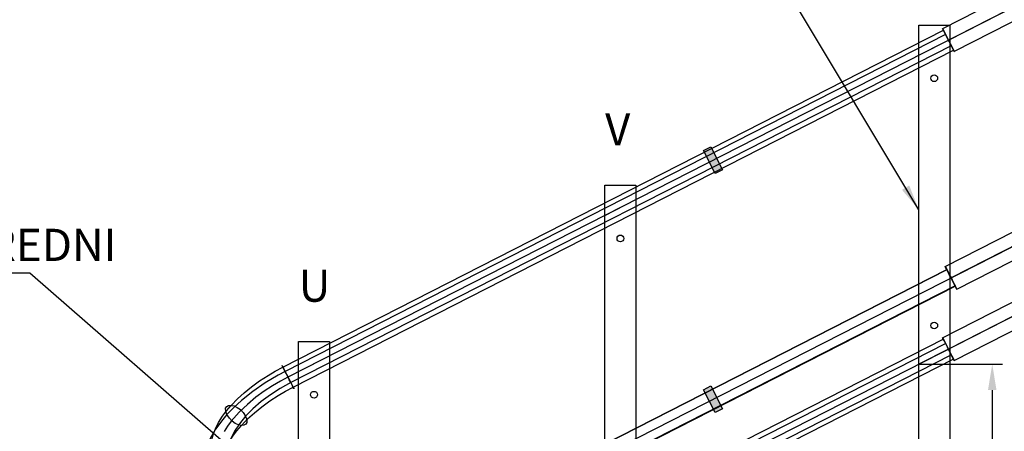
# Model space of a CAD drawing. Units: millimetres. Extents: x -10700 to 10325, y -3963 to 10887.
# Drawn here: x -3769 to -1855, y 6452 to 7251 of the extents above; entities that cross this region are included whole.
import ezdxf

# ---------------------------------------------------------------- set-up
doc = ezdxf.new("R2010")
doc.units = ezdxf.units.MM
doc.linetypes.add('ČÁRKOVANÁX2', pattern=[1.5, 1, -0.5])
for name, color, linetype in [('0003', 7, 'Continuous'), ('0007', 7, 'Continuous'), ('0020', 7, 'Continuous'), ('COUPLINGS', 4, 'Continuous'), ('DIMENSIONS', 3, 'Continuous'), ('PILLARS', 4, 'Continuous'), ('RUNGS', 5, 'Continuous'), ('TEXT', 2, 'Continuous')]:
    doc.layers.add(name, color=color, linetype=linetype)
doc.styles.add('ROMANS', font='romans.shx')
doc.styles.get("Standard").update_dxf_attribs({"font": 'simplex.shx', "width": 0.75})
doc.dimstyles.new('ISO-20', dxfattribs={"dimscale": 20, "dimtxt": 2.5, "dimasz": 2.5, "dimexe": 1, "dimexo": 0, "dimtad": 1, "dimdec": 0, "dimdsep": 46, "dimtxsty": 'ROMANS', "dimcen": 2.5, "dimclrd": 256, "dimclre": 256, "dimclrt": 2, "dimadec": 0, "dimazin": 2, "dimtfac": 1, "dimtdec": 0, "dimtmove": 0, "dimatfit": 3, "dimfxl": 0, "dimtvp": 1, "dimtolj": 1, "dimarcsym": 0})
doc.dimstyles.new('ISO-25', dxfattribs={"dimtxt": 2.5, "dimasz": 2.5, "dimexe": 1, "dimexo": 0, "dimtad": 1, "dimtxsty": 'Standard', "dimcen": 2.5, "dimadec": 0, "dimazin": 0, "dimtfac": 1, "dimtmove": 0, "dimatfit": 3, "dimfxl": 0, "dimarcsym": 0})

# ---------------------------------------------------------------- blocks, each defined once
blk = doc.blocks.new('R27')
at = {"color": 0, "linetype": 'ByBlock', "lineweight": -2}
blk.add_lwpolyline([(-30, -615.3), (-30, -15.3), (30, 15.3), (30, -584.7)], close=True, dxfattribs=at)
for centre in [(0, -60), (0, -540)]:
    blk.add_circle(centre, 6.5, dxfattribs=at)
blk = doc.blocks.new('N')
at = {"layer": '0003', "color": 6}
for points in [[(3111.008, 8030), (2923.292, 8030), (2887.056, 8028.292), (2860.089, 8024.777), (2833.416, 8019.363), (2798.579, 8009.241), (2773.178, 7999.529), (2748.506, 7988.038), (1464.615, 7333.863)], [(3111.008, 8030), (2923.292, 8030), (2887.056, 8028.292), (2860.089, 8024.777), (2833.416, 8019.363), (2798.579, 8009.241), (2773.178, 7999.529), (2748.506, 7988.038), (1464.615, 7333.863)], [(1475.962, 7311.595), (2759.852, 7965.77), (2783.249, 7976.759), (2806.42, 7985.644), (2839.25, 7995.062), (2864.566, 8000.285), (2889.171, 8003.515), (2923.292, 8005.009), (3111.008, 8005.009)], [(1475.969, 7311.579), (2759.86, 7965.755), (2782.603, 7976.257), (2806.935, 7985.535), (2839.254, 7995.045), (2863.821, 7999.947), (2889.646, 8003.289), (2923.292, 8004.991), (3111.008, 8004.991)], [(3111.008, 7980), (2923.292, 7980), (2891.761, 7978.513), (2868.297, 7975.455), (2845.088, 7970.744), (2814.776, 7961.938), (2792.673, 7953.487), (2771.205, 7943.487), (1487.315, 7289.312)], [(1464.615, 6733.863), (2748.506, 7388.038), (2781.569, 7402.966), (2807.191, 7412.078), (2833.416, 7419.362), (2869.051, 7426.16), (2896.092, 7429.039), (2923.292, 7430), (3111.008, 7430)], [(1464.615, 6733.863), (2748.506, 7388.038), (2781.569, 7402.966), (2807.191, 7412.078), (2833.416, 7419.362), (2869.051, 7426.16), (2896.092, 7429.039), (2923.292, 7430), (3111.008, 7430)], [(3111.008, 7405.009), (2923.292, 7405.009), (2897.457, 7404.178), (2872.777, 7401.575), (2839.25, 7395.061), (2814.322, 7388.223), (2790.932, 7379.931), (2759.852, 7365.771), (1475.961, 6711.596)], [(3111.008, 7404.991), (2923.292, 7404.991), (2898.26, 7404.023), (2872.368, 7401.243), (2839.254, 7395.045), (2815.14, 7388.26), (2790.611, 7379.512), (2759.86, 7365.755), (1475.969, 6711.58)], [(1487.315, 6689.312), (2771.205, 7343.487), (2799.975, 7356.477), (2822.27, 7364.405), (2845.088, 7370.744), (2876.094, 7376.659), (2899.625, 7379.164), (2923.292, 7380), (3111.008, 7380)], [(42.7324, 6509.033), (42.7324, 6522.913), (43.6623, 6533.799), (46.4147, 6545.234), (50.9345, 6557.103), (57.1661, 6569.293), (65.054, 6581.692), (72.8526, 6592.102), (81.7308, 6602.511), (93.7208, 6614.88), (107.0175, 6626.984), (121.4788, 6638.719), (136.9616, 6649.979), (153.3233, 6660.657), (167.5261, 6669.035), (182.1575, 6676.875), (1466.048, 7331.049)], [(1470.444, 7322.423), (1467.183, 7328.823), (1465.245, 7332.625), (1464.499, 7334.09), (1464.811, 7333.479), (1466.048, 7331.049), (1468.079, 7327.063), (1470.771, 7321.781), (1473.991, 7315.461), (1477.607, 7308.365), (1481.486, 7300.751), (1484.747, 7294.352), (1486.684, 7290.55), (1487.431, 7289.084), (1487.119, 7289.697), (1485.881, 7292.125), (1483.85, 7296.111), (1481.158, 7301.395), (1477.938, 7307.713), (1474.323, 7314.811), (1470.444, 7322.423)], [(1464.615, 7333.863), (1465.25, 7332.618), (1466.974, 7329.234), (1469.515, 7324.247), (1472.602, 7318.188), (1475.962, 7311.595), (1479.321, 7305.001), (1482.409, 7298.941), (1484.952, 7293.95), (1486.678, 7290.563), (1487.315, 7289.312), (1486.681, 7290.557), (1484.957, 7293.941), (1482.415, 7298.929), (1479.328, 7304.986), (1475.969, 7311.579), (1472.609, 7318.174), (1469.522, 7324.233), (1466.978, 7329.225), (1465.252, 7332.613), (1464.615, 7333.863)], [(1470.444, 7322.423), (186.5531, 6668.249), (173.2758, 6661.209), (147.7747, 6646.049), (123.9314, 6629.635), (102.0501, 6612.191), (87.1095, 6598.569), (73.5728, 6584.589), (65.4364, 6575.172), (51.5596, 6556.437), (40.9759, 6538.03), (33.8034, 6520.194), (30.734, 6507.338), (29.6998, 6495.041), (29.6998, 6481.16)], [(1470.444, 7322.423), (186.5531, 6668.249), (173.2758, 6661.209), (147.7747, 6646.049), (123.9314, 6629.635), (102.0501, 6612.191), (87.1095, 6598.569), (73.5728, 6584.589), (65.4364, 6575.172), (51.5596, 6556.437), (40.9759, 6538.03), (33.8034, 6520.194), (30.734, 6507.338), (29.6998, 6495.041), (29.6998, 6481.16)], [(62.5655, 6470.108), (62.5655, 6483.989), (63.4741, 6494.963), (66.1786, 6506.385), (70.6452, 6518.185), (76.8409, 6530.293), (84.7324, 6542.646), (92.5804, 6553.076), (101.5635, 6563.587), (113.6392, 6576.07), (126.9029, 6588.184), (141.2685, 6599.862), (156.6509, 6611.045), (172.9645, 6621.666), (187.2085, 6630.043), (201.9904, 6637.951), (1485.881, 7292.125)], [(1481.486, 7300.751), (197.5956, 6646.577), (177.2048, 6635.339), (157.9856, 6623.039), (140.1742, 6609.85), (124.0074, 6595.949), (109.7215, 6581.509), (97.6821, 6566.877), (88.1582, 6552.41), (81.2418, 6538.293), (77.0244, 6524.713), (75.5981, 6511.86), (75.5981, 6497.98)], [(29.6998, 5881.161), (29.6998, 5895.041), (31.5334, 5911.566), (36.9557, 5929.025), (45.8486, 5947.176), (58.0938, 5965.778), (65.4364, 5975.172), (73.5728, 5984.589), (82.435, 5993.944), (102.0501, 6012.191), (123.9314, 6029.635), (147.7747, 6046.049), (166.7618, 6057.549), (186.5531, 6068.249), (1470.444, 6722.423)], [(29.6998, 5881.161), (29.6998, 5895.041), (31.5334, 5911.566), (36.9557, 5929.025), (45.8486, 5947.176), (58.0938, 5965.778), (65.4364, 5975.172), (73.5728, 5984.589), (82.435, 5993.944), (102.0501, 6012.191), (123.9314, 6029.635), (147.7747, 6046.049), (166.7618, 6057.549), (186.5531, 6068.249), (1470.444, 6722.423)], [(1466.048, 6731.05), (182.1578, 6076.875), (164.4824, 6067.328), (147.5956, 6057.116), (131.5831, 6046.3), (116.5301, 6034.946), (102.5222, 6023.115), (91.7091, 6012.938), (81.7308, 6002.511), (71.0865, 5989.905), (62.0827, 5977.429), (54.7527, 5965.151), (49.1297, 5953.137), (45.2467, 5941.456), (43.3642, 5932.025), (42.7324, 5922.913), (42.7324, 5909.032)], [(1470.444, 6722.423), (1474.323, 6714.811), (1477.939, 6707.714), (1481.159, 6701.394), (1483.85, 6696.111), (1485.881, 6692.125), (1487.119, 6689.697), (1487.431, 6689.085), (1486.684, 6690.55), (1484.747, 6694.352), (1481.486, 6700.751), (1477.607, 6708.365), (1473.991, 6715.461), (1470.771, 6721.781), (1468.079, 6727.063), (1466.048, 6731.05), (1464.811, 6733.479), (1464.5, 6734.09), (1465.246, 6732.625), (1467.183, 6728.823), (1470.444, 6722.423)], [(1464.615, 6733.863), (1465.25, 6732.618), (1466.974, 6729.235), (1469.515, 6724.246), (1472.602, 6718.188), (1475.961, 6711.596), (1479.321, 6705.002), (1482.409, 6698.941), (1484.952, 6693.95), (1486.678, 6690.562), (1487.315, 6689.312), (1486.681, 6690.557), (1484.957, 6693.94), (1482.415, 6698.929), (1479.328, 6704.987), (1475.969, 6711.58), (1472.609, 6718.173), (1469.521, 6724.234), (1466.978, 6729.225), (1465.252, 6732.613), (1464.615, 6733.863)], [(75.5981, 5897.98), (75.5981, 5911.86), (77.0244, 5924.713), (81.2418, 5938.293), (88.1582, 5952.411), (97.6821, 5966.878), (109.7215, 5981.509), (124.0074, 5995.948), (140.1742, 6009.85), (157.9856, 6023.039), (177.2048, 6035.34), (197.5949, 6046.577), (1481.486, 6700.751)], [(1485.881, 6692.125), (201.9902, 6037.951), (184.4815, 6028.477), (167.6134, 6018.245), (151.5289, 6007.362), (136.3706, 5995.932), (122.2818, 5984.062), (111.4605, 5973.91), (101.5635, 5963.587), (91.0381, 5951.093), (82.0769, 5938.619), (74.7348, 5926.277), (69.0679, 5914.181), (65.1311, 5902.444), (63.2122, 5893.02), (62.5655, 5883.988), (62.5655, 5870.108)], [(186.5531, 6668.249), (189.4816, 6662.501), (192.2812, 6657.007), (194.8951, 6651.876), (197.2678, 6647.219), (199.3432, 6643.146), (201.0659, 6639.765), (202.3795, 6637.188), (203.2281, 6635.522), (203.5557, 6634.878), (203.3069, 6635.367), (202.4256, 6637.097), (200.8556, 6640.178), (197.5949, 6646.577), (194.6664, 6652.325), (191.8668, 6657.82), (189.2529, 6662.95), (186.8802, 6667.606), (184.8048, 6671.68), (183.0821, 6675.061), (181.7685, 6677.638), (180.9199, 6679.304), (180.5923, 6679.947), (180.841, 6679.459), (181.7224, 6677.729), (183.2923, 6674.648), (186.5531, 6668.249)], [(73.5728, 6584.589), (71.015, 6591.509), (70.9859, 6596.724), (73.051, 6600.271), (76.7774, 6602.188), (81.7308, 6602.511), (87.4772, 6601.276), (93.5834, 6598.522), (99.6155, 6594.285), (105.1394, 6588.602), (109.7215, 6581.509), (112.2791, 6574.589), (112.3085, 6569.374), (110.2431, 6565.826), (106.5169, 6563.909), (101.5635, 6563.587), (95.8169, 6564.821), (89.7107, 6567.576), (83.6786, 6571.813), (78.1547, 6577.496), (73.5728, 6584.589)]]:
    blk.add_lwpolyline(points, dxfattribs=at)
at = {"layer": '0007', "color": 1}
for points in [[(2759.855, 7965.762), (192.0739, 6657.413), (177.4277, 6649.576), (162.0705, 6640.505), (146.1273, 6630.055), (129.7912, 6618.079), (113.3491, 6604.437), (97.2189, 6589.006), (82.0067, 6571.701), (74.8241, 6562.078), (67.9845, 6551.494)], [(192.0739, 6057.412), (2759.856, 7365.763)]]:
    blk.add_lwpolyline(points, dxfattribs=at)
at = {"layer": '0020', "color": 6}
for points in [[(213.405, 6204.184), (2748.593, 7495.926)], [(1469.649, 6872.331), (2737.243, 7518.202), (2754.418, 7525.956), (2781.352, 7534.475), (2799.863, 7538.006), (2828.041, 7540), (3050.882, 7540)], [(1469.649, 6872.331), (2737.243, 7518.202), (2754.418, 7525.956), (2781.352, 7534.475), (2799.863, 7538.006), (2828.041, 7540), (3050.882, 7540)], [(3050.882, 7515.009), (2828.041, 7515.009), (2803.59, 7513.42), (2787.186, 7510.174), (2763.781, 7502.921), (2748.589, 7495.935), (1480.995, 6850.063)], [(3050.882, 7514.992), (2828.041, 7514.992), (2803.18, 7513.089), (2787.19, 7510.157), (2763.461, 7502.503), (2748.596, 7495.918), (1481.003, 6850.048)], [(1492.349, 6827.78), (2759.942, 7473.651), (2772.824, 7479.467), (2793.024, 7485.856), (2806.907, 7488.504), (2828.041, 7490), (3050.882, 7490)], [(1472.798, 6866.148), (1476.083, 6859.702), (1479.526, 6852.944), (1482.932, 6846.259), (1486.104, 6840.033), (1488.846, 6834.654), (1490.958, 6830.506), (1492.247, 6827.977), (1492.515, 6827.452), (1491.564, 6829.319), (1489.198, 6833.962), (1485.914, 6840.407), (1482.47, 6847.166), (1479.064, 6853.851), (1475.892, 6860.076), (1473.151, 6865.456), (1471.037, 6869.603), (1469.749, 6872.133), (1469.482, 6872.658), (1470.433, 6870.792), (1472.798, 6866.148)], [(1469.649, 6872.331), (1470.283, 6871.086), (1472.007, 6867.702), (1474.549, 6862.714), (1477.636, 6856.656), (1480.995, 6850.063), (1484.354, 6843.469), (1487.442, 6837.409), (1489.985, 6832.418), (1491.712, 6829.03), (1492.349, 6827.78), (1491.715, 6829.024), (1489.991, 6832.408), (1487.449, 6837.396), (1484.362, 6843.454), (1481.003, 6850.048), (1477.643, 6856.641), (1474.555, 6862.701), (1472.012, 6867.692), (1470.286, 6871.081), (1469.649, 6872.331)], [(80.9125, 6020.579), (80.9125, 6050.799), (82.3296, 6069.663), (86.5294, 6088.746), (93.4353, 6107.837), (102.9695, 6126.721), (115.055, 6145.185), (129.4651, 6162.849), (145.8892, 6179.36), (164.1228, 6194.547), (183.9628, 6208.243), (205.2051, 6220.276), (1472.798, 6866.148)], [(80.9125, 6020.579), (80.9125, 6050.799), (82.3296, 6069.663), (86.5294, 6088.746), (93.4353, 6107.837), (102.9695, 6126.721), (115.055, 6145.185), (129.4651, 6162.849), (145.8892, 6179.36), (164.1228, 6194.547), (183.9628, 6208.243), (205.2051, 6220.276), (1472.798, 6866.148)], [(1473.151, 6865.456), (205.5574, 6219.585), (191.3515, 6211.766), (177.9492, 6203.199), (165.3721, 6193.904), (153.6428, 6183.896), (142.7834, 6173.199), (134.4139, 6163.768), (126.6765, 6153.88), (118.4309, 6141.683), (111.501, 6129.384), (105.8949, 6117.003), (101.6214, 6104.566), (98.6882, 6092.093), (97.2742, 6081.689), (96.8019, 6071.292), (96.8021, 6041.071)], [(1488.846, 6834.654), (221.2517, 6188.783), (207.3616, 6181.092), (193.9979, 6172.47), (181.2893, 6163.026), (169.3641, 6152.864), (158.3508, 6142.094), (149.9623, 6132.729), (142.3708, 6123.077), (134.3408, 6111.122), (127.4877, 6098.805), (121.86, 6086.26), (117.5066, 6073.622), (114.4758, 6061.027), (112.9959, 6050.658), (112.4962, 6040.489), (112.496, 6010.269)], [(128.3856, 6030.761), (128.3856, 6060.982), (129.4482, 6075.129), (132.5983, 6089.442), (137.7775, 6103.761), (144.9283, 6117.923), (153.9925, 6131.771), (164.8, 6145.02), (177.118, 6157.402), (190.7932, 6168.793), (205.6732, 6179.065), (221.6047, 6188.09), (1489.198, 6833.962)]]:
    blk.add_lwpolyline(points, dxfattribs=at)
blk = doc.blocks.new('*D42')
at = {"layer": 'Defpoints', "color": 0}
for p in [(-2021.2, 6582.3), (-2156, 6010), (-1878.6, 6010)]:
    blk.add_point(p, dxfattribs=at)
at = {"layer": 'DIMENSIONS', "lineweight": -2}
for p, q in [((-2021.2, 6582.3), (-1858.6, 6582.3)), ((-1878.6, 6532.3), (-1878.6, 6060)), ((-2156, 6010), (-1858.6, 6010))]:
    blk.add_line(p, q, dxfattribs=at)
at = {"layer": 'DIMENSIONS'}
for points in [[(-1886.9, 6532.3), (-1870.3, 6532.3), (-1878.6, 6582.3)], [(-1886.9, 6060), (-1870.3, 6060), (-1878.6, 6010)]]:
    blk.add_solid(points, dxfattribs=at)
at = {"layer": 'DIMENSIONS', "color": 2, "insert": (-1916.1, 6327.3), "char_height": 50, "attachment_point": 5, "rotation": 90, "style": 'ROMANS'}
blk.add_mtext('\\A1;572', dxfattribs=at)
blk = doc.blocks.new('*D116')
at = {"color": 0, "lineweight": -2}
for p, q in [((-216, 7005), (-216, 6098)), ((-1991.2, 6010), (-1991.2, 6100)), ((-1988.8, 6099), (-218.5, 6099))]:
    blk.add_line(p, q, dxfattribs=at)
at = {"color": 0}
for points in [[(-1988.8, 6099.4), (-1988.8, 6098.6), (-1991.2, 6099)], [(-218.5, 6099.4), (-218.5, 6098.6), (-216, 6099)]]:
    blk.add_solid(points, dxfattribs=at)
at = {"layer": 'Defpoints', "color": 0}
for p in [(-216, 7005), (-216, 6099), (-1991.2, 6010)]:
    blk.add_point(p, dxfattribs=at)
at = {"color": 0, "insert": (-1103.6, 6101.1), "char_height": 2.5, "attachment_point": 5}
blk.add_mtext('1775,25', dxfattribs=at)

msp = doc.modelspace()

# ---------------------------------------------------------------- hatches: boundary and pattern name
at = {"layer": 'COUPLINGS'}
for points in [[(-2417.278, 6952.45), (-2439.978, 6997), (-2425.722, 7004.264), (-2403.022, 6959.713)], [(-2417.278, 6488.352), (-2439.977, 6532.903), (-2425.721, 6540.166), (-2403.022, 6495.616)]]:
    msp.add_hatch(color=256, dxfattribs=at).paths.add_polyline_path(points)

# ---------------------------------------------------------------- linework, layer by layer
for points in [[(-2417.278, 6952.45), (-2439.978, 6997), (-2425.722, 7004.264), (-2403.022, 6959.713)], [(-2417.278, 6488.352), (-2439.977, 6532.903), (-2425.721, 6540.166), (-2403.022, 6495.616)]]:
    msp.add_lwpolyline(points, close=True, dxfattribs=at)
at = {"layer": 'PILLARS'}
for points in [[(-2021.25, 6018), (-2021.25, 7240.924), (-1961.25, 7240.924), (-1961.25, 6018)], [(-2631.5, 5693), (-2631.5, 6929.986), (-2571.5, 6929.986), (-2571.5, 5693)], [(-3227, 5394), (-3227, 6626.564), (-3167, 6626.564), (-3167, 5394)]]:
    msp.add_lwpolyline(points, close=True, dxfattribs=at)

# ---------------------------------------------------------------- block references
at = {"layer": 'DIMENSIONS'}
msp.add_blockref('N', (-3439.723, -100), dxfattribs=at)
at = {"layer": 'RUNGS'}
for p in [(-1991.25, 7197.58), (-2601.5, 6886.642), (-3197, 6583.22)]:
    msp.add_blockref('R27', p, dxfattribs=at)

# ---------------------------------------------------------------- texts
at = {"layer": 'TEXT', "linetype": 'ČÁRKOVANÁX2', "ltscale": 20, "style": 'ROMANS'}
for s, p in [('V', (-2631.197, 7007.122)), ('U', (-3226.697, 6703.7))]:
    msp.add_text(s, height=62.5, dxfattribs=at).set_placement(p)
at = {"layer": 'TEXT', "style": 'ROMANS'}
msp.add_text('POSTOJ POSREDNI', height=62.5, dxfattribs=at).set_placement((-4345.662, 6782.818))

# ---------------------------------------------------------------- dimensions: what is measured, and where the dimension line sits
dim = msp.add_linear_dim(base=(-216, 6098.979), p1=(-1991.25, 6010), p2=(-216, 7005), dimstyle='ISO-25')
dim.commit()
dim.dimension.update_dxf_attribs({"geometry": '*D116', "text_midpoint": (-1103.625, 6101.092)})
at = {"layer": 'DIMENSIONS'}
dim = msp.add_linear_dim(base=(-1878.61, 6010), p1=(-2021.25, 6582.294), p2=(-2156, 6010), angle=90, dimstyle='ISO-20', dxfattribs=at)
dim.commit()
dim.dimension.update_dxf_attribs({"geometry": '*D42', "text_midpoint": (-1878.61, 6327.312), "dimtype": 160})

# ---------------------------------------------------------------- leaders
for points in [[(-2021.25, 6882.294), (-2605.158, 7854.886), (-3737.383, 7854.886)], [(-2714.497, 5857.222), (-3749.132, 6759.163), (-4358.157, 6759.163)]]:
    msp.add_leader(points, dimstyle='ISO-20', override={"dimgap": 0.625, "dimtad": 0}, dxfattribs=at)

doc.saveas('drawing.dxf')
